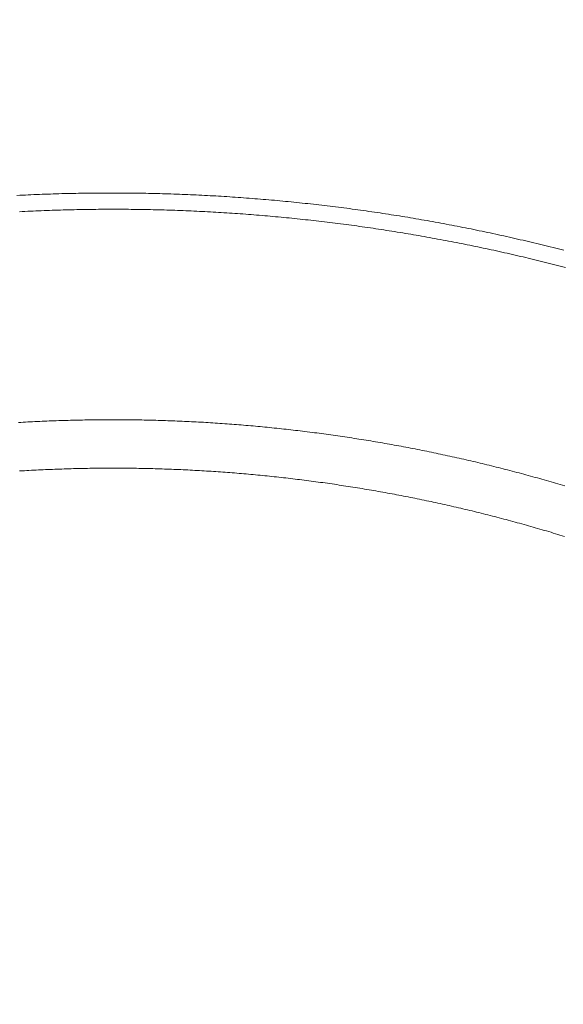
# Model space of a CAD drawing. Units: millimetres. Extents: x 25 to 405, y 15 to 281.
# Drawn here: x 335 to 338, y 241 to 246 of the extents above; entities that cross this region are included whole.
import ezdxf
from ezdxf.enums import TextEntityAlignment as Align

# ---------------------------------------------------------------- set-up
doc = ezdxf.new("R2010")
doc.units = ezdxf.units.MM
doc.linetypes.add('二点鎖線', pattern=[5.5, 3, -0.5, 0.5, -0.5, 0.5, -0.5])
doc.linetypes.add('実線', pattern=[0])
doc.layers.add('GR10', color=4, linetype='実線', lineweight=30)
doc.styles.add('ＭＳ ゴシック', font='txt')
doc.dimstyles.new('FX_DIMINFO', dxfattribs={"dimtxt": 2.5, "dimasz": 2, "dimexe": 1, "dimexo": 1, "dimgap": 0.3, "dimtad": 1, "dimdec": 1, "dimdsep": 46, "dimtxsty": 'ＭＳ ゴシック', "dimblk1": 'FXTIP_BLACKDOT_S', "dimblk2": 'FXTIP_BLACKDOT_E', "dimsah": 1, "dimcen": 2.5, "dimdle": 6, "dimadec": 1, "dimazin": 2, "dimtfac": 1, "dimtmove": 0, "dimatfit": 3, "dimldrblk": 'FXTIP_BLACKDOT_S', "dimfxl": 1, "dimtolj": 1, "dimarcsym": 0})

# ---------------------------------------------------------------- blocks, each defined once
blk = doc.blocks.new('BLKF141')
at = {"color": 0, "linetype": 'ByBlock', "lineweight": -2}
for p, q in [((335.2664, 244.9624), (335.2788, 244.9629)), ((335.2788, 244.9629), (335.2912, 244.9635)), ((335.2912, 244.9635), (335.3036, 244.964)), ((335.3036, 244.964), (335.316, 244.9645)), ((335.316, 244.9645), (335.3284, 244.965)), ((335.3284, 244.965), (335.3407, 244.9655)), ((335.3407, 244.9655), (335.3531, 244.9659)), ((335.3531, 244.9659), (335.3655, 244.9663)), ((335.3655, 244.9663), (335.3779, 244.9667)), ((335.3779, 244.9667), (335.3903, 244.9671)), ((335.3903, 244.9671), (335.4027, 244.9675)), ((335.4027, 244.9675), (335.4151, 244.9679)), ((335.4151, 244.9679), (335.4275, 244.9682)), ((335.4275, 244.9682), (335.4399, 244.9685)), ((335.4399, 244.9685), (335.4523, 244.9688)), ((335.4523, 244.9688), (335.4647, 244.9691)), ((335.4647, 244.9691), (335.4771, 244.9693)), ((335.4771, 244.9693), (335.4895, 244.9695)), ((335.4895, 244.9695), (335.5019, 244.9698)), ((335.5019, 244.9698), (335.5143, 244.97)), ((335.5143, 244.97), (335.5267, 244.9701)), ((335.5267, 244.9701), (335.5391, 244.9703)), ((335.5391, 244.9703), (335.5515, 244.9704)), ((335.5515, 244.9704), (335.5639, 244.9705)), ((335.5639, 244.9705), (335.5763, 244.9706)), ((335.5763, 244.9706), (335.5887, 244.9707)), ((335.5887, 244.9707), (335.6011, 244.9708)), ((335.6011, 244.9708), (335.6135, 244.9708)), ((335.6135, 244.9708), (335.6259, 244.9708)), ((335.6259, 244.9708), (335.6383, 244.9708)), ((335.6383, 244.9708), (335.6507, 244.9708)), ((335.6507, 244.9708), (335.6631, 244.9708)), ((335.6631, 244.9708), (335.6755, 244.9707)), ((335.6755, 244.9707), (335.6879, 244.9707)), ((335.6879, 244.9707), (335.7003, 244.9706)), ((335.7003, 244.9706), (335.7127, 244.9705)), ((335.7127, 244.9705), (335.7251, 244.9703)), ((335.7251, 244.9703), (335.7375, 244.9702)), ((335.7375, 244.9702), (335.7499, 244.97)), ((335.7499, 244.97), (335.7623, 244.9698)), ((335.7623, 244.9698), (335.7747, 244.9696)), ((335.7747, 244.9696), (335.7871, 244.9694)), ((335.7871, 244.9694), (335.7995, 244.9691)), ((335.7995, 244.9691), (335.8119, 244.9689)), ((335.8119, 244.9689), (335.8242, 244.9686)), ((335.8242, 244.9686), (335.8366, 244.9683)), ((335.8366, 244.9683), (335.849, 244.968)), ((335.849, 244.968), (335.8614, 244.9676)), ((335.8614, 244.9676), (335.8738, 244.9673)), ((335.8738, 244.9673), (335.8862, 244.9669)), ((335.8862, 244.9669), (335.8986, 244.9665)), ((335.8986, 244.9665), (335.911, 244.9661)), ((335.911, 244.9661), (335.9234, 244.9656)), ((335.9234, 244.9656), (335.9358, 244.9652)), ((335.9358, 244.9652), (335.9482, 244.9647)), ((335.9482, 244.9647), (335.9606, 244.9642)), ((335.9606, 244.9642), (335.973, 244.9637)), ((335.973, 244.9637), (335.9853, 244.9632)), ((335.9853, 244.9632), (335.9977, 244.9626)), ((335.2169, 244.9599), (335.2293, 244.9605)), ((335.2293, 244.9605), (335.2416, 244.9612)), ((335.2416, 244.9612), (335.254, 244.9618)), ((335.254, 244.9618), (335.2664, 244.9624)), ((335.9977, 244.9626), (336.0101, 244.9621)), ((336.0101, 244.9621), (336.0225, 244.9615)), ((336.0225, 244.9615), (336.0349, 244.9609)), ((336.0349, 244.9609), (336.0473, 244.9602)), ((336.0473, 244.9602), (336.0597, 244.9596)), ((336.0597, 244.9596), (336.072, 244.9589)), ((336.072, 244.9589), (336.0844, 244.9583)), ((336.0844, 244.9583), (336.0968, 244.9576)), ((336.0968, 244.9576), (336.1092, 244.9568)), ((336.1092, 244.9568), (336.1216, 244.9561)), ((336.1216, 244.9561), (336.1339, 244.9553)), ((336.1339, 244.9553), (336.1463, 244.9546)), ((336.1463, 244.9546), (336.1587, 244.9538)), ((336.1587, 244.9538), (336.1711, 244.9529)), ((336.1711, 244.9529), (336.1834, 244.9521)), ((336.1834, 244.9521), (336.1958, 244.9513)), ((336.1958, 244.9513), (336.2082, 244.9504)), ((336.2082, 244.9504), (336.2205, 244.9495)), ((336.2205, 244.9495), (336.2329, 244.9486)), ((336.2329, 244.9486), (336.2453, 244.9477)), ((336.2453, 244.9477), (336.2576, 244.9467)), ((336.2576, 244.9467), (336.27, 244.9457)), ((336.27, 244.9457), (336.2824, 244.9447)), ((336.2824, 244.9447), (336.2947, 244.9437)), ((336.2947, 244.9437), (336.3071, 244.9427)), ((336.3071, 244.9427), (336.3194, 244.9417)), ((336.3194, 244.9417), (336.3318, 244.9406)), ((336.3318, 244.9406), (336.3441, 244.9395)), ((336.3441, 244.9395), (336.3565, 244.9384)), ((336.3565, 244.9384), (336.3688, 244.9373)), ((336.3688, 244.9373), (336.3812, 244.9361)), ((336.3812, 244.9361), (336.3935, 244.935)), ((336.3935, 244.935), (336.4059, 244.9338)), ((336.4059, 244.9338), (336.4182, 244.9326)), ((336.4182, 244.9326), (336.4305, 244.9314)), ((336.4305, 244.9314), (336.4429, 244.9301)), ((336.4429, 244.9301), (336.4552, 244.9289)), ((336.4552, 244.9289), (336.4676, 244.9276)), ((336.4676, 244.9276), (336.4799, 244.9263)), ((336.4799, 244.9263), (336.4922, 244.925)), ((336.4922, 244.925), (336.5045, 244.9237)), ((336.5045, 244.9237), (336.5169, 244.9223)), ((336.5169, 244.9223), (336.5292, 244.9209)), ((336.5292, 244.9209), (336.5415, 244.9196)), ((336.5415, 244.9196), (336.5538, 244.9181)), ((335.2283, 244.888), (335.2404, 244.8886)), ((335.2404, 244.8886), (335.2524, 244.8892)), ((335.2524, 244.8892), (335.2645, 244.8898)), ((335.2645, 244.8898), (335.2765, 244.8904)), ((335.2765, 244.8904), (335.2886, 244.8909)), ((335.2886, 244.8909), (335.3006, 244.8914)), ((335.3006, 244.8914), (335.3127, 244.8919)), ((335.3127, 244.8919), (335.3248, 244.8924)), ((335.3248, 244.8924), (335.3368, 244.8929)), ((335.3368, 244.8929), (335.3489, 244.8934)), ((335.3489, 244.8934), (335.361, 244.8938)), ((335.361, 244.8938), (335.373, 244.8942)), ((335.373, 244.8942), (335.3851, 244.8946)), ((335.3851, 244.8946), (335.3972, 244.895)), ((335.3972, 244.895), (335.4092, 244.8953)), ((335.4092, 244.8953), (335.4213, 244.8957)), ((335.4213, 244.8957), (335.4334, 244.896)), ((335.4334, 244.896), (335.4454, 244.8963)), ((335.4454, 244.8963), (335.4575, 244.8966)), ((335.4575, 244.8966), (335.4696, 244.8969)), ((335.4696, 244.8969), (335.4816, 244.8971)), ((335.4816, 244.8971), (335.4937, 244.8974)), ((335.4937, 244.8974), (335.5058, 244.8976)), ((335.5058, 244.8976), (335.5179, 244.8978)), ((335.5179, 244.8978), (335.5299, 244.898)), ((335.5299, 244.898), (335.542, 244.8981)), ((335.542, 244.8981), (335.5541, 244.8983)), ((335.5541, 244.8983), (335.5661, 244.8984)), ((335.5661, 244.8984), (335.5782, 244.8985)), ((335.5782, 244.8985), (335.5903, 244.8986)), ((335.5903, 244.8986), (335.6024, 244.8987)), ((335.6024, 244.8987), (335.6144, 244.8987)), ((335.6144, 244.8987), (335.6265, 244.8988)), ((335.6265, 244.8988), (335.6386, 244.8988)), ((335.6386, 244.8988), (335.6506, 244.8988)), ((335.6506, 244.8988), (335.6627, 244.8988)), ((335.6627, 244.8988), (335.6748, 244.8987)), ((335.6748, 244.8987), (335.6869, 244.8987)), ((335.6869, 244.8987), (335.6989, 244.8986)), ((335.6989, 244.8986), (335.711, 244.8985)), ((335.711, 244.8985), (335.7231, 244.8984)), ((335.7231, 244.8984), (335.7352, 244.8983)), ((335.7352, 244.8983), (335.7472, 244.8981)), ((335.7472, 244.8981), (335.7593, 244.8979)), ((335.7593, 244.8979), (335.7714, 244.8977)), ((335.7714, 244.8977), (335.7834, 244.8975)), ((335.7834, 244.8975), (335.7955, 244.8973)), ((335.7955, 244.8973), (335.8076, 244.8971)), ((335.8076, 244.8971), (335.8196, 244.8968)), ((335.8196, 244.8968), (335.8317, 244.8965)), ((335.8317, 244.8965), (335.8438, 244.8962)), ((335.8438, 244.8962), (335.8559, 244.8959)), ((335.8559, 244.8959), (335.8679, 244.8956)), ((335.8679, 244.8956), (335.88, 244.8952)), ((335.88, 244.8952), (335.8921, 244.8949)), ((335.8921, 244.8949), (335.9041, 244.8945)), ((335.9041, 244.8945), (335.9162, 244.8941)), ((335.9162, 244.8941), (335.9283, 244.8936)), ((335.9283, 244.8936), (335.9403, 244.8932)), ((335.9403, 244.8932), (335.9524, 244.8927)), ((335.9524, 244.8927), (335.9644, 244.8922)), ((335.9644, 244.8922), (335.9765, 244.8917)), ((335.9765, 244.8917), (335.9886, 244.8912)), ((335.9886, 244.8912), (336.0006, 244.8907)), ((336.0006, 244.8907), (336.0127, 244.8901)), ((336.0127, 244.8901), (336.0247, 244.8895)), ((336.0247, 244.8895), (336.0368, 244.8889)), ((336.0368, 244.8889), (336.0489, 244.8883)), ((336.0489, 244.8883), (336.0609, 244.8877)), ((336.0609, 244.8877), (336.073, 244.887)), ((336.073, 244.887), (336.085, 244.8864)), ((336.085, 244.8864), (336.0971, 244.8857)), ((336.0971, 244.8857), (336.1091, 244.885)), ((336.1091, 244.885), (336.1212, 244.8842)), ((336.1212, 244.8842), (336.1332, 244.8835)), ((336.1332, 244.8835), (336.1453, 244.8827)), ((336.1453, 244.8827), (336.1573, 244.8819)), ((336.1573, 244.8819), (336.1694, 244.8811)), ((336.1694, 244.8811), (336.1814, 244.8803)), ((336.1814, 244.8803), (336.1935, 244.8795)), ((336.1935, 244.8795), (336.2055, 244.8786)), ((336.2055, 244.8786), (336.2175, 244.8778)), ((336.2175, 244.8778), (336.2296, 244.8769)), ((336.2296, 244.8769), (336.2416, 244.876)), ((336.2416, 244.876), (336.2537, 244.875)), ((336.5538, 244.9181), (336.5661, 244.9167)), ((336.5661, 244.9167), (336.5785, 244.9153)), ((336.5785, 244.9153), (336.5908, 244.9138)), ((336.5908, 244.9138), (336.6031, 244.9123)), ((336.6031, 244.9123), (336.6154, 244.9108)), ((336.6154, 244.9108), (336.6277, 244.9093)), ((336.6277, 244.9093), (336.64, 244.9077)), ((336.64, 244.9077), (336.6523, 244.9062)), ((336.6523, 244.9062), (336.6646, 244.9046)), ((336.6646, 244.9046), (336.6769, 244.903)), ((336.6769, 244.903), (336.6892, 244.9014)), ((336.6892, 244.9014), (336.7015, 244.8997)), ((336.7015, 244.8997), (336.7138, 244.8981)), ((336.7138, 244.8981), (336.7261, 244.8964)), ((336.7261, 244.8964), (336.7383, 244.8947)), ((336.7383, 244.8947), (336.7506, 244.893)), ((336.7506, 244.893), (336.7629, 244.8913)), ((336.7629, 244.8913), (336.7752, 244.8895)), ((336.7752, 244.8895), (336.7874, 244.8877)), ((336.7874, 244.8877), (336.7997, 244.8859)), ((336.7997, 244.8859), (336.812, 244.8841)), ((336.812, 244.8841), (336.8242, 244.8823)), ((336.8242, 244.8823), (336.8365, 244.8805)), ((336.8365, 244.8805), (336.8488, 244.8786)), ((336.8488, 244.8786), (336.861, 244.8767)), ((336.861, 244.8767), (336.8733, 244.8748)), ((336.2537, 244.875), (336.2657, 244.8741)), ((336.2657, 244.8741), (336.2777, 244.8731)), ((336.2777, 244.8731), (336.2898, 244.8721)), ((336.2898, 244.8721), (336.3018, 244.8711)), ((336.3018, 244.8711), (336.3138, 244.8701)), ((336.3138, 244.8701), (336.3258, 244.8691)), ((336.3258, 244.8691), (336.3379, 244.868)), ((336.3379, 244.868), (336.3499, 244.8669)), ((336.3499, 244.8669), (336.3619, 244.8658)), ((336.3619, 244.8658), (336.3739, 244.8647)), ((336.3739, 244.8647), (336.386, 244.8636)), ((336.386, 244.8636), (336.398, 244.8625)), ((336.398, 244.8625), (336.41, 244.8613)), ((336.41, 244.8613), (336.422, 244.8601)), ((336.422, 244.8601), (336.434, 244.8589)), ((336.434, 244.8589), (336.446, 244.8577)), ((336.446, 244.8577), (336.458, 244.8564)), ((336.458, 244.8564), (336.4701, 244.8552)), ((336.4701, 244.8552), (336.4821, 244.8539)), ((336.4821, 244.8539), (336.4941, 244.8526)), ((336.4941, 244.8526), (336.5061, 244.8513)), ((336.5061, 244.8513), (336.5181, 244.85)), ((336.5181, 244.85), (336.5301, 244.8486)), ((336.5301, 244.8486), (336.542, 244.8473)), ((336.542, 244.8473), (336.554, 244.8459)), ((336.554, 244.8459), (336.566, 244.8445)), ((336.566, 244.8445), (336.578, 244.843)), ((336.578, 244.843), (336.59, 244.8416)), ((336.59, 244.8416), (336.602, 244.8401)), ((336.602, 244.8401), (336.614, 244.8387)), ((336.614, 244.8387), (336.626, 244.8372)), ((336.626, 244.8372), (336.6379, 244.8357)), ((336.6379, 244.8357), (336.6499, 244.8341)), ((336.6499, 244.8341), (336.6619, 244.8326)), ((336.6619, 244.8326), (336.6738, 244.831)), ((336.8733, 244.8748), (336.8855, 244.8729)), ((336.8855, 244.8729), (336.8978, 244.8709)), ((336.8978, 244.8709), (336.91, 244.869)), ((336.91, 244.869), (336.9223, 244.867)), ((336.9223, 244.867), (336.9345, 244.865)), ((336.9345, 244.865), (336.9467, 244.863)), ((336.9467, 244.863), (336.959, 244.8609)), ((336.959, 244.8609), (336.9712, 244.8589)), ((336.9712, 244.8589), (336.9834, 244.8568)), ((336.9834, 244.8568), (336.9956, 244.8547)), ((336.9956, 244.8547), (337.0078, 244.8526)), ((337.0078, 244.8526), (337.0201, 244.8505)), ((337.0201, 244.8505), (337.0323, 244.8483)), ((337.0323, 244.8483), (337.0445, 244.8461)), ((337.0445, 244.8461), (337.0567, 244.8439)), ((337.0567, 244.8439), (337.0689, 244.8417)), ((337.0689, 244.8417), (337.0811, 244.8395)), ((337.0811, 244.8395), (337.0933, 244.8373)), ((337.0933, 244.8373), (337.1055, 244.835)), ((337.1055, 244.835), (337.1177, 244.8327)), ((337.1177, 244.8327), (337.1298, 244.8304)), ((336.6738, 244.831), (336.6858, 244.8294)), ((336.6858, 244.8294), (336.6978, 244.8278)), ((336.6978, 244.8278), (336.7097, 244.8262)), ((336.7097, 244.8262), (336.7217, 244.8246)), ((336.7217, 244.8246), (336.7337, 244.8229)), ((336.7337, 244.8229), (336.7456, 244.8212)), ((336.7456, 244.8212), (336.7576, 244.8195)), ((336.7576, 244.8195), (336.7695, 244.8178)), ((336.7695, 244.8178), (336.7815, 244.8161)), ((336.7815, 244.8161), (336.7934, 244.8143)), ((336.7934, 244.8143), (336.8054, 244.8126)), ((336.8054, 244.8126), (336.8173, 244.8108)), ((336.8173, 244.8108), (336.8292, 244.809)), ((336.8292, 244.809), (336.8412, 244.8071)), ((336.8412, 244.8071), (336.8531, 244.8053)), ((336.8531, 244.8053), (336.865, 244.8035)), ((336.865, 244.8035), (336.877, 244.8016)), ((336.877, 244.8016), (336.8889, 244.7997)), ((336.8889, 244.7997), (336.9008, 244.7978)), ((336.9008, 244.7978), (336.9127, 244.7958)), ((336.9127, 244.7958), (336.9246, 244.7939)), ((336.9246, 244.7939), (336.9365, 244.7919)), ((336.9365, 244.7919), (336.9484, 244.7899)), ((336.9484, 244.7899), (336.9604, 244.7879)), ((337.1298, 244.8304), (337.142, 244.8281)), ((337.142, 244.8281), (337.1542, 244.8258)), ((337.1542, 244.8258), (337.1664, 244.8234)), ((337.1664, 244.8234), (337.1785, 244.821)), ((337.1785, 244.821), (337.1907, 244.8186)), ((337.1907, 244.8186), (337.2029, 244.8162)), ((337.2029, 244.8162), (337.215, 244.8138)), ((337.215, 244.8138), (337.2272, 244.8113)), ((337.2272, 244.8113), (337.2393, 244.8088)), ((337.2393, 244.8088), (337.2515, 244.8064)), ((337.2515, 244.8064), (337.2636, 244.8038)), ((337.2636, 244.8038), (337.2758, 244.8013)), ((337.2758, 244.8013), (337.2879, 244.7988)), ((337.2879, 244.7988), (337.3, 244.7962)), ((337.3, 244.7962), (337.3122, 244.7936)), ((337.3122, 244.7936), (337.3243, 244.791)), ((337.3243, 244.791), (337.3364, 244.7884)), ((337.3364, 244.7884), (337.3485, 244.7858)), ((336.9604, 244.7879), (336.9723, 244.7859)), ((336.9723, 244.7859), (336.9842, 244.7839)), ((336.9842, 244.7839), (336.996, 244.7818)), ((336.996, 244.7818), (337.0079, 244.7797)), ((337.0079, 244.7797), (337.0198, 244.7776)), ((337.0198, 244.7776), (337.0317, 244.7755)), ((337.0317, 244.7755), (337.0436, 244.7734)), ((337.0436, 244.7734), (337.0555, 244.7712)), ((337.0555, 244.7712), (337.0674, 244.7691)), ((337.0674, 244.7691), (337.0792, 244.7669)), ((337.0792, 244.7669), (337.0911, 244.7647)), ((337.0911, 244.7647), (337.103, 244.7625)), ((337.103, 244.7625), (337.1148, 244.7602)), ((337.1148, 244.7602), (337.1267, 244.758)), ((337.1267, 244.758), (337.1385, 244.7557)), ((337.1385, 244.7557), (337.1504, 244.7534)), ((337.1504, 244.7534), (337.1622, 244.7511)), ((337.1622, 244.7511), (337.1741, 244.7488)), ((337.1741, 244.7488), (337.1859, 244.7464)), ((337.1859, 244.7464), (337.1978, 244.7441)), ((337.3485, 244.7858), (337.3606, 244.7831)), ((337.3606, 244.7831), (337.3727, 244.7804)), ((337.3727, 244.7804), (337.3848, 244.7777)), ((337.3848, 244.7777), (337.3969, 244.775)), ((337.3969, 244.775), (337.409, 244.7723)), ((337.409, 244.7723), (337.4211, 244.7696)), ((337.4211, 244.7696), (337.4332, 244.7668)), ((337.4332, 244.7668), (337.4453, 244.764)), ((337.4453, 244.764), (337.4574, 244.7612)), ((337.4574, 244.7612), (337.4695, 244.7584)), ((337.4695, 244.7584), (337.4815, 244.7555)), ((337.4815, 244.7555), (337.4936, 244.7527)), ((337.4936, 244.7527), (337.5056, 244.7498)), ((337.5056, 244.7498), (337.5177, 244.7469)), ((337.5177, 244.7469), (337.5298, 244.744)), ((337.1978, 244.7441), (337.2096, 244.7417)), ((337.2096, 244.7417), (337.2214, 244.7393)), ((337.2214, 244.7393), (337.2333, 244.7368)), ((337.2333, 244.7368), (337.2451, 244.7344)), ((337.2451, 244.7344), (337.2569, 244.7319)), ((337.2569, 244.7319), (337.2687, 244.7295)), ((337.2687, 244.7295), (337.2805, 244.727)), ((337.2805, 244.727), (337.2923, 244.7245)), ((337.2923, 244.7245), (337.3042, 244.7219)), ((337.3042, 244.7219), (337.316, 244.7194)), ((337.316, 244.7194), (337.3277, 244.7168)), ((337.3277, 244.7168), (337.3395, 244.7142)), ((337.3395, 244.7142), (337.3513, 244.7116)), ((337.3513, 244.7116), (337.3631, 244.709)), ((337.3631, 244.709), (337.3749, 244.7064)), ((337.3749, 244.7064), (337.3867, 244.7037)), ((337.3867, 244.7037), (337.3984, 244.701)), ((337.5298, 244.744), (337.5418, 244.7411)), ((337.5418, 244.7411), (337.5538, 244.7381)), ((337.5538, 244.7381), (337.5659, 244.7351)), ((337.5659, 244.7351), (337.5779, 244.7322)), ((337.5779, 244.7322), (337.59, 244.7292)), ((337.59, 244.7292), (337.602, 244.7261)), ((337.602, 244.7261), (337.614, 244.7231)), ((337.614, 244.7231), (337.626, 244.72)), ((337.626, 244.72), (337.638, 244.7169)), ((337.3984, 244.701), (337.4102, 244.6983)), ((337.4102, 244.6983), (337.422, 244.6956)), ((337.422, 244.6956), (337.4337, 244.6929)), ((337.4337, 244.6929), (337.4455, 244.6901)), ((337.4455, 244.6901), (337.4572, 244.6874)), ((337.4572, 244.6874), (337.469, 244.6846)), ((337.469, 244.6846), (337.4807, 244.6818)), ((337.4807, 244.6818), (337.4925, 244.679)), ((337.4925, 244.679), (337.5042, 244.6761)), ((337.5042, 244.6761), (337.5159, 244.6733)), ((337.5159, 244.6733), (337.5277, 244.6704)), ((337.5277, 244.6704), (337.5394, 244.6675)), ((337.5394, 244.6675), (337.5511, 244.6646)), ((337.5511, 244.6646), (337.5628, 244.6617)), ((337.5628, 244.6617), (337.5745, 244.6587)), ((337.5745, 244.6587), (337.5862, 244.6558)), ((337.5862, 244.6558), (337.5979, 244.6528)), ((337.5979, 244.6528), (337.6096, 244.6498)), ((337.6096, 244.6498), (337.6213, 244.6468)), ((337.6213, 244.6468), (337.633, 244.6437)), ((337.633, 244.6437), (337.6447, 244.6407)), ((335.3282, 243.9592), (335.3387, 243.9597)), ((335.3387, 243.9597), (335.3492, 243.9601)), ((335.3492, 243.9601), (335.3597, 243.9606)), ((335.3597, 243.9606), (335.3702, 243.961)), ((335.3702, 243.961), (335.3806, 243.9614)), ((335.3806, 243.9614), (335.3911, 243.9617)), ((335.3911, 243.9617), (335.4016, 243.9621)), ((335.4016, 243.9621), (335.4121, 243.9625)), ((335.4121, 243.9625), (335.4226, 243.9628)), ((335.4226, 243.9628), (335.4331, 243.9631)), ((335.4331, 243.9631), (335.4436, 243.9634)), ((335.4436, 243.9634), (335.4541, 243.9637)), ((335.4541, 243.9637), (335.4646, 243.964)), ((335.4646, 243.964), (335.4751, 243.9642)), ((335.4751, 243.9642), (335.4856, 243.9645)), ((335.4856, 243.9645), (335.4961, 243.9647)), ((335.4961, 243.9647), (335.5066, 243.9649)), ((335.5066, 243.9649), (335.5171, 243.9651)), ((335.5171, 243.9651), (335.5277, 243.9653)), ((335.5277, 243.9653), (335.5382, 243.9655)), ((335.5382, 243.9655), (335.5487, 243.9656)), ((335.5487, 243.9656), (335.5592, 243.9657)), ((335.5592, 243.9657), (335.5697, 243.9659)), ((335.5697, 243.9659), (335.5802, 243.966)), ((335.5802, 243.966), (335.5907, 243.966)), ((335.5907, 243.966), (335.6012, 243.9661)), ((335.6012, 243.9661), (335.6117, 243.9662)), ((335.6117, 243.9662), (335.6222, 243.9662)), ((335.6222, 243.9662), (335.6327, 243.9662)), ((335.6327, 243.9662), (335.6432, 243.9662)), ((335.6432, 243.9662), (335.6537, 243.9662)), ((335.6537, 243.9662), (335.6642, 243.9662)), ((335.6642, 243.9662), (335.6747, 243.9662)), ((335.6747, 243.9662), (335.6852, 243.9661)), ((335.6852, 243.9661), (335.6957, 243.966)), ((335.6957, 243.966), (335.7062, 243.966)), ((335.7062, 243.966), (335.7167, 243.9659)), ((335.7167, 243.9659), (335.7272, 243.9657)), ((335.7272, 243.9657), (335.7377, 243.9656)), ((335.7377, 243.9656), (335.7482, 243.9654)), ((335.7482, 243.9654), (335.7587, 243.9653)), ((335.7587, 243.9653), (335.7692, 243.9651)), ((335.7692, 243.9651), (335.7797, 243.9649)), ((335.7797, 243.9649), (335.7902, 243.9647)), ((335.7902, 243.9647), (335.8007, 243.9644)), ((335.8007, 243.9644), (335.8112, 243.9642)), ((335.8112, 243.9642), (335.8217, 243.9639)), ((335.8217, 243.9639), (335.8322, 243.9637)), ((335.8322, 243.9637), (335.8427, 243.9634)), ((335.8427, 243.9634), (335.8532, 243.9631)), ((335.8532, 243.9631), (335.8637, 243.9627)), ((335.8637, 243.9627), (335.8742, 243.9624)), ((335.8742, 243.9624), (335.8847, 243.962)), ((335.8847, 243.962), (335.8952, 243.9617)), ((335.8952, 243.9617), (335.9057, 243.9613)), ((335.9057, 243.9613), (335.9162, 243.9609)), ((335.9162, 243.9609), (335.9267, 243.9604)), ((335.9267, 243.9604), (335.9372, 243.96)), ((335.9372, 243.96), (335.9477, 243.9595)), ((335.9477, 243.9595), (335.9582, 243.9591)), ((335.2233, 243.9538), (335.2338, 243.9544)), ((335.2338, 243.9544), (335.2442, 243.955)), ((335.2442, 243.955), (335.2547, 243.9556)), ((335.2547, 243.9556), (335.2652, 243.9562)), ((335.2652, 243.9562), (335.2757, 243.9567)), ((335.2757, 243.9567), (335.2862, 243.9572)), ((335.2862, 243.9572), (335.2967, 243.9578)), ((335.2967, 243.9578), (335.3072, 243.9583)), ((335.3072, 243.9583), (335.3177, 243.9588)), ((335.3177, 243.9588), (335.3282, 243.9592)), ((335.9582, 243.9591), (335.9687, 243.9586)), ((335.9687, 243.9586), (335.9792, 243.9581)), ((335.9792, 243.9581), (335.9897, 243.9576)), ((335.9897, 243.9576), (336.0002, 243.957)), ((336.0002, 243.957), (336.0107, 243.9565)), ((336.0107, 243.9565), (336.0212, 243.9559)), ((336.0212, 243.9559), (336.0316, 243.9553)), ((336.0316, 243.9553), (336.0421, 243.9547)), ((336.0421, 243.9547), (336.0526, 243.9541)), ((336.0526, 243.9541), (336.0631, 243.9535)), ((336.0631, 243.9535), (336.0736, 243.9528)), ((336.0736, 243.9528), (336.0841, 243.9522)), ((336.0841, 243.9522), (336.0946, 243.9515)), ((336.0946, 243.9515), (336.105, 243.9508)), ((336.105, 243.9508), (336.1155, 243.9501)), ((336.1155, 243.9501), (336.126, 243.9494)), ((336.126, 243.9494), (336.1365, 243.9486)), ((336.1365, 243.9486), (336.1469, 243.9479)), ((336.1469, 243.9479), (336.1574, 243.9471)), ((336.1574, 243.9471), (336.1679, 243.9463)), ((336.1679, 243.9463), (336.1784, 243.9455)), ((336.1784, 243.9455), (336.1888, 243.9447)), ((336.1888, 243.9447), (336.1993, 243.9439)), ((336.1993, 243.9439), (336.2098, 243.943)), ((336.2098, 243.943), (336.2203, 243.9421)), ((336.2203, 243.9421), (336.2307, 243.9413)), ((336.2307, 243.9413), (336.2412, 243.9404)), ((336.2412, 243.9404), (336.2517, 243.9394)), ((336.2517, 243.9394), (336.2621, 243.9385)), ((336.2621, 243.9385), (336.2726, 243.9376)), ((336.2726, 243.9376), (336.283, 243.9366)), ((336.283, 243.9366), (336.2935, 243.9356)), ((336.2935, 243.9356), (336.304, 243.9346)), ((336.304, 243.9346), (336.3144, 243.9336)), ((336.3144, 243.9336), (336.3249, 243.9326)), ((336.3249, 243.9326), (336.3353, 243.9316)), ((336.3353, 243.9316), (336.3458, 243.9305)), ((336.3458, 243.9305), (336.3562, 243.9294)), ((336.3562, 243.9294), (336.3667, 243.9284)), ((336.3667, 243.9284), (336.3771, 243.9273)), ((336.3771, 243.9273), (336.3876, 243.9261)), ((336.3876, 243.9261), (336.398, 243.925)), ((336.398, 243.925), (336.4084, 243.9239)), ((336.4084, 243.9239), (336.4189, 243.9227)), ((336.4189, 243.9227), (336.4293, 243.9215)), ((336.4293, 243.9215), (336.4398, 243.9203)), ((336.4398, 243.9203), (336.4502, 243.9191)), ((336.4502, 243.9191), (336.4606, 243.9179)), ((336.4606, 243.9179), (336.471, 243.9166)), ((336.471, 243.9166), (336.4815, 243.9154)), ((336.4815, 243.9154), (336.4919, 243.9141)), ((336.4919, 243.9141), (336.5023, 243.9128)), ((336.5023, 243.9128), (336.5128, 243.9115)), ((336.5128, 243.9115), (336.5232, 243.9102)), ((336.5232, 243.9102), (336.5336, 243.9088)), ((336.5336, 243.9088), (336.544, 243.9075)), ((336.544, 243.9075), (336.5544, 243.9061)), ((336.5544, 243.9061), (336.5648, 243.9047)), ((336.5648, 243.9047), (336.5752, 243.9033)), ((336.5752, 243.9033), (336.5857, 243.9019)), ((336.5857, 243.9019), (336.5961, 243.9005)), ((336.5961, 243.9005), (336.6065, 243.8991)), ((336.6065, 243.8991), (336.6169, 243.8976)), ((336.6169, 243.8976), (336.6273, 243.8961)), ((336.6273, 243.8961), (336.6377, 243.8946)), ((336.6377, 243.8946), (336.6481, 243.8931)), ((336.6481, 243.8931), (336.6585, 243.8916)), ((336.6585, 243.8916), (336.6688, 243.89)), ((336.6688, 243.89), (336.6792, 243.8885)), ((336.6792, 243.8885), (336.6896, 243.8869)), ((336.6896, 243.8869), (336.7, 243.8853)), ((336.7, 243.8853), (336.7104, 243.8837)), ((336.7104, 243.8837), (336.7208, 243.8821)), ((336.7208, 243.8821), (336.7311, 243.8805)), ((336.7311, 243.8805), (336.7415, 243.8788)), ((336.7415, 243.8788), (336.7519, 243.8772)), ((336.7519, 243.8772), (336.7623, 243.8755)), ((336.7623, 243.8755), (336.7726, 243.8738)), ((336.7726, 243.8738), (336.783, 243.8721)), ((336.783, 243.8721), (336.7933, 243.8704)), ((336.7933, 243.8704), (336.8037, 243.8686)), ((336.8037, 243.8686), (336.8141, 243.8669)), ((336.8141, 243.8669), (336.8244, 243.8651)), ((336.8244, 243.8651), (336.8348, 243.8633)), ((336.8348, 243.8633), (336.8451, 243.8615)), ((336.8451, 243.8615), (336.8555, 243.8597)), ((336.8555, 243.8597), (336.8658, 243.8578)), ((336.8658, 243.8578), (336.8761, 243.856)), ((336.8761, 243.856), (336.8865, 243.8541)), ((336.8865, 243.8541), (336.8968, 243.8522)), ((336.8968, 243.8522), (336.9071, 243.8503)), ((336.9071, 243.8503), (336.9175, 243.8484)), ((336.9175, 243.8484), (336.9278, 243.8465)), ((336.9278, 243.8465), (336.9381, 243.8446)), ((336.9381, 243.8446), (336.9484, 243.8426)), ((336.9484, 243.8426), (336.9588, 243.8406)), ((336.9588, 243.8406), (336.9691, 243.8386)), ((336.9691, 243.8386), (336.9794, 243.8366)), ((336.9794, 243.8366), (336.9897, 243.8346)), ((336.9897, 243.8346), (337, 243.8326)), ((337, 243.8326), (337.0103, 243.8305)), ((337.0103, 243.8305), (337.0206, 243.8284)), ((337.0206, 243.8284), (337.0309, 243.8264)), ((337.0309, 243.8264), (337.0412, 243.8243)), ((337.0412, 243.8243), (337.0515, 243.8221)), ((337.0515, 243.8221), (337.0618, 243.82)), ((337.0618, 243.82), (337.072, 243.8179)), ((337.072, 243.8179), (337.0823, 243.8157)), ((337.0823, 243.8157), (337.0926, 243.8135)), ((337.0926, 243.8135), (337.1029, 243.8113)), ((337.1029, 243.8113), (337.1131, 243.8091)), ((337.1131, 243.8091), (337.1234, 243.8069)), ((337.1234, 243.8069), (337.1337, 243.8047)), ((337.1337, 243.8047), (337.1439, 243.8024)), ((337.1439, 243.8024), (337.1542, 243.8001)), ((337.1542, 243.8001), (337.1644, 243.7978)), ((337.1644, 243.7978), (337.1747, 243.7955)), ((337.1747, 243.7955), (337.1849, 243.7932)), ((337.1849, 243.7932), (337.1952, 243.7909)), ((337.1952, 243.7909), (337.2054, 243.7885)), ((337.2054, 243.7885), (337.2156, 243.7862)), ((337.2156, 243.7862), (337.2259, 243.7838)), ((335.2599, 243.741), (335.2702, 243.7416)), ((335.2702, 243.7416), (335.2806, 243.7421)), ((335.2806, 243.7421), (335.2909, 243.7427)), ((335.2909, 243.7427), (335.3013, 243.7432)), ((335.3013, 243.7432), (335.3116, 243.7437)), ((335.3116, 243.7437), (335.3219, 243.7442)), ((335.3219, 243.7442), (335.3323, 243.7447)), ((335.3323, 243.7447), (335.3426, 243.7451)), ((335.3426, 243.7451), (335.3529, 243.7456)), ((335.3529, 243.7456), (335.3633, 243.746)), ((335.3633, 243.746), (335.3736, 243.7464)), ((335.3736, 243.7464), (335.384, 243.7468)), ((335.384, 243.7468), (335.3943, 243.7472)), ((335.3943, 243.7472), (335.4046, 243.7476)), ((335.4046, 243.7476), (335.415, 243.7479)), ((335.415, 243.7479), (335.4253, 243.7482)), ((335.4253, 243.7482), (335.4357, 243.7486)), ((335.4357, 243.7486), (335.446, 243.7489)), ((335.446, 243.7489), (335.4564, 243.7492)), ((335.4564, 243.7492), (335.4667, 243.7494)), ((335.4667, 243.7494), (335.4771, 243.7497)), ((335.4771, 243.7497), (335.4874, 243.7499)), ((335.4874, 243.7499), (335.4977, 243.7502)), ((335.4977, 243.7502), (335.5081, 243.7504)), ((335.5081, 243.7504), (335.5184, 243.7506)), ((335.5184, 243.7506), (335.5288, 243.7508)), ((335.5288, 243.7508), (335.5391, 243.7509)), ((335.5391, 243.7509), (335.5495, 243.7511)), ((335.5495, 243.7511), (335.5598, 243.7512)), ((335.5598, 243.7512), (335.5702, 243.7513)), ((335.5702, 243.7513), (335.5805, 243.7514)), ((335.5805, 243.7514), (335.5909, 243.7515)), ((335.5909, 243.7515), (335.6012, 243.7516)), ((335.6012, 243.7516), (335.6116, 243.7516)), ((335.6116, 243.7516), (335.6219, 243.7517)), ((335.6219, 243.7517), (335.6323, 243.7517)), ((335.6323, 243.7517), (335.6426, 243.7517)), ((335.6426, 243.7517), (335.653, 243.7517)), ((335.653, 243.7517), (335.6633, 243.7517)), ((335.6633, 243.7517), (335.6737, 243.7516)), ((335.6737, 243.7516), (335.684, 243.7516)), ((335.684, 243.7516), (335.6944, 243.7515)), ((335.6944, 243.7515), (335.7047, 243.7514)), ((335.7047, 243.7514), (335.7151, 243.7513)), ((335.7151, 243.7513), (335.7254, 243.7512)), ((335.7254, 243.7512), (335.7358, 243.7511)), ((335.7358, 243.7511), (335.7461, 243.7509)), ((335.7461, 243.7509), (335.7564, 243.7507)), ((335.7564, 243.7507), (335.7668, 243.7506)), ((335.7668, 243.7506), (335.7771, 243.7504)), ((335.7771, 243.7504), (335.7875, 243.7501)), ((335.7875, 243.7501), (335.7978, 243.7499)), ((335.7978, 243.7499), (335.8082, 243.7497)), ((335.8082, 243.7497), (335.8185, 243.7494)), ((335.8185, 243.7494), (335.8289, 243.7491)), ((335.8289, 243.7491), (335.8392, 243.7488)), ((335.8392, 243.7488), (335.8496, 243.7485)), ((335.8496, 243.7485), (335.8599, 243.7482)), ((335.8599, 243.7482), (335.8702, 243.7479)), ((335.8702, 243.7479), (335.8806, 243.7475)), ((335.8806, 243.7475), (335.8909, 243.7471)), ((335.8909, 243.7471), (335.9013, 243.7467)), ((335.9013, 243.7467), (335.9116, 243.7463)), ((335.9116, 243.7463), (335.922, 243.7459)), ((335.922, 243.7459), (335.9323, 243.7455)), ((335.9323, 243.7455), (335.9426, 243.745)), ((335.9426, 243.745), (335.953, 243.7445)), ((335.953, 243.7445), (335.9633, 243.7441)), ((335.9633, 243.7441), (335.9736, 243.7436)), ((335.9736, 243.7436), (335.984, 243.743)), ((335.984, 243.743), (335.9943, 243.7425)), ((335.9943, 243.7425), (336.0046, 243.7419)), ((336.0046, 243.7419), (336.015, 243.7414)), ((336.015, 243.7414), (336.0253, 243.7408)), ((337.2259, 243.7838), (337.2361, 243.7814)), ((337.2361, 243.7814), (337.2463, 243.779)), ((337.2463, 243.779), (337.2565, 243.7766)), ((337.2565, 243.7766), (337.2668, 243.7741)), ((337.2668, 243.7741), (337.277, 243.7717)), ((337.277, 243.7717), (337.2872, 243.7692)), ((337.2872, 243.7692), (337.2974, 243.7667)), ((337.2974, 243.7667), (337.3076, 243.7642)), ((337.3076, 243.7642), (337.3178, 243.7617)), ((337.3178, 243.7617), (337.328, 243.7591)), ((337.328, 243.7591), (337.3382, 243.7566)), ((337.3382, 243.7566), (337.3484, 243.754)), ((337.3484, 243.754), (337.3585, 243.7514)), ((337.3585, 243.7514), (337.3687, 243.7488)), ((337.3687, 243.7488), (337.3789, 243.7462)), ((337.3789, 243.7462), (337.3891, 243.7436)), ((337.3891, 243.7436), (337.3992, 243.741)), ((335.2289, 243.7392), (335.2393, 243.7398)), ((335.2393, 243.7398), (335.2496, 243.7404)), ((335.2496, 243.7404), (335.2599, 243.741)), ((336.0253, 243.7408), (336.0356, 243.7402)), ((336.0356, 243.7402), (336.046, 243.7396)), ((336.046, 243.7396), (336.0563, 243.739)), ((336.0563, 243.739), (336.0666, 243.7383)), ((336.0666, 243.7383), (336.077, 243.7376)), ((336.077, 243.7376), (336.0873, 243.737)), ((336.0873, 243.737), (336.0976, 243.7363)), ((336.0976, 243.7363), (336.1079, 243.7356)), ((336.1079, 243.7356), (336.1183, 243.7348)), ((336.1183, 243.7348), (336.1286, 243.7341)), ((336.1286, 243.7341), (336.1389, 243.7333)), ((336.1389, 243.7333), (336.1492, 243.7326)), ((336.1492, 243.7326), (336.1595, 243.7318)), ((336.1595, 243.7318), (336.1699, 243.731)), ((336.1699, 243.731), (336.1802, 243.7302)), ((336.1802, 243.7302), (336.1905, 243.7293)), ((336.1905, 243.7293), (336.2008, 243.7285)), ((336.2008, 243.7285), (336.2111, 243.7276)), ((336.2111, 243.7276), (336.2214, 243.7267)), ((336.2214, 243.7267), (336.2317, 243.7258)), ((336.2317, 243.7258), (336.242, 243.7249)), ((336.242, 243.7249), (336.2523, 243.724)), ((336.2523, 243.724), (336.2627, 243.723)), ((336.2627, 243.723), (336.273, 243.7221)), ((336.273, 243.7221), (336.2833, 243.7211)), ((336.2833, 243.7211), (336.2936, 243.7201)), ((336.2936, 243.7201), (336.3039, 243.7191)), ((336.3039, 243.7191), (336.3142, 243.7181)), ((336.3142, 243.7181), (336.3245, 243.717)), ((336.3245, 243.717), (336.3347, 243.716)), ((336.3347, 243.716), (336.345, 243.7149)), ((336.345, 243.7149), (336.3553, 243.7138)), ((336.3553, 243.7138), (336.3656, 243.7127)), ((336.3656, 243.7127), (336.3759, 243.7116)), ((336.3759, 243.7116), (336.3862, 243.7105)), ((336.3862, 243.7105), (336.3965, 243.7093)), ((336.3965, 243.7093), (336.4068, 243.7081)), ((336.4068, 243.7081), (336.417, 243.707)), ((336.417, 243.707), (336.4273, 243.7058)), ((336.4273, 243.7058), (336.4376, 243.7046)), ((336.4376, 243.7046), (336.4479, 243.7033)), ((336.4479, 243.7033), (336.4582, 243.7021)), ((336.4582, 243.7021), (336.4684, 243.7008)), ((336.4684, 243.7008), (336.4787, 243.6996)), ((336.4787, 243.6996), (336.489, 243.6983)), ((336.489, 243.6983), (336.4992, 243.697)), ((337.3992, 243.741), (337.4094, 243.7383)), ((337.4094, 243.7383), (337.4195, 243.7356)), ((337.4195, 243.7356), (337.4297, 243.733)), ((337.4297, 243.733), (337.4399, 243.7302)), ((337.4399, 243.7302), (337.45, 243.7275)), ((337.45, 243.7275), (337.4601, 243.7248)), ((337.4601, 243.7248), (337.4703, 243.7221)), ((337.4703, 243.7221), (337.4804, 243.7193)), ((337.4804, 243.7193), (337.4905, 243.7165)), ((337.4905, 243.7165), (337.5007, 243.7137)), ((337.5007, 243.7137), (337.5108, 243.7109)), ((337.5108, 243.7109), (337.5209, 243.7081)), ((337.5209, 243.7081), (337.531, 243.7052)), ((337.531, 243.7052), (337.5411, 243.7024)), ((337.5411, 243.7024), (337.5512, 243.6995)), ((337.5512, 243.6995), (337.5613, 243.6966)), ((336.4992, 243.697), (336.5095, 243.6956)), ((336.5095, 243.6956), (336.5198, 243.6943)), ((336.5198, 243.6943), (336.53, 243.6929)), ((336.53, 243.6929), (336.5403, 243.6916)), ((336.5403, 243.6916), (336.5505, 243.6902)), ((336.5505, 243.6902), (336.5608, 243.6888)), ((336.5608, 243.6888), (336.571, 243.6874)), ((336.571, 243.6874), (336.5813, 243.6859)), ((336.5813, 243.6859), (336.5915, 243.6845)), ((336.5915, 243.6845), (336.6018, 243.683)), ((336.6018, 243.683), (336.612, 243.6816)), ((336.612, 243.6816), (336.6223, 243.6801)), ((336.6223, 243.6801), (336.6325, 243.6786)), ((336.6325, 243.6786), (336.6427, 243.677)), ((336.6427, 243.677), (336.653, 243.6755)), ((336.653, 243.6755), (336.6632, 243.6739)), ((336.6632, 243.6739), (336.6734, 243.6724)), ((336.6734, 243.6724), (336.6836, 243.6708)), ((336.6836, 243.6708), (336.6939, 243.6692)), ((336.6939, 243.6692), (336.7041, 243.6675)), ((336.7041, 243.6675), (336.7143, 243.6659)), ((336.7143, 243.6659), (336.7245, 243.6643)), ((336.7245, 243.6643), (336.7347, 243.6626)), ((336.7347, 243.6626), (336.745, 243.6609)), ((336.745, 243.6609), (336.7552, 243.6592)), ((336.7552, 243.6592), (336.7654, 243.6575)), ((336.7654, 243.6575), (336.7756, 243.6558)), ((336.7756, 243.6558), (336.7858, 243.654)), ((337.5613, 243.6966), (337.5714, 243.6937)), ((337.5714, 243.6937), (337.5815, 243.6908)), ((337.5815, 243.6908), (337.5916, 243.6879)), ((337.5916, 243.6879), (337.6017, 243.685)), ((337.6017, 243.685), (337.6118, 243.682)), ((337.6118, 243.682), (337.6219, 243.679)), ((337.6219, 243.679), (337.6319, 243.676)), ((337.6319, 243.676), (337.642, 243.673)), ((336.7858, 243.654), (336.796, 243.6523)), ((336.796, 243.6523), (336.8062, 243.6505)), ((336.8062, 243.6505), (336.8164, 243.6487)), ((336.8164, 243.6487), (336.8265, 243.6469)), ((336.8265, 243.6469), (336.8367, 243.6451)), ((336.8367, 243.6451), (336.8469, 243.6433)), ((336.8469, 243.6433), (336.8571, 243.6414)), ((336.8571, 243.6414), (336.8673, 243.6395)), ((336.8673, 243.6395), (336.8775, 243.6377)), ((336.8775, 243.6377), (336.8876, 243.6358)), ((336.8876, 243.6358), (336.8978, 243.6338)), ((336.8978, 243.6338), (336.908, 243.6319)), ((336.908, 243.6319), (336.9181, 243.63)), ((336.9181, 243.63), (336.9283, 243.628)), ((336.9283, 243.628), (336.9384, 243.626)), ((336.9384, 243.626), (336.9486, 243.624)), ((336.9486, 243.624), (336.9588, 243.622)), ((336.9588, 243.622), (336.9689, 243.62)), ((336.9689, 243.62), (336.979, 243.618)), ((336.979, 243.618), (336.9892, 243.6159)), ((336.9892, 243.6159), (336.9993, 243.6138)), ((336.9993, 243.6138), (337.0095, 243.6118)), ((337.0095, 243.6118), (337.0196, 243.6096)), ((337.0196, 243.6096), (337.0297, 243.6075)), ((337.0297, 243.6075), (337.0399, 243.6054)), ((337.0399, 243.6054), (337.05, 243.6032)), ((337.05, 243.6032), (337.0601, 243.6011)), ((337.0601, 243.6011), (337.0702, 243.5989)), ((337.0702, 243.5989), (337.0803, 243.5967)), ((337.0803, 243.5967), (337.0904, 243.5945)), ((337.0904, 243.5945), (337.1005, 243.5923)), ((337.1005, 243.5923), (337.1106, 243.59)), ((337.1106, 243.59), (337.1207, 243.5878)), ((337.1207, 243.5878), (337.1308, 243.5855)), ((337.1308, 243.5855), (337.1409, 243.5832)), ((337.1409, 243.5832), (337.151, 243.5809)), ((337.151, 243.5809), (337.1611, 243.5786)), ((337.1611, 243.5786), (337.1712, 243.5762)), ((337.1712, 243.5762), (337.1813, 243.5739)), ((337.1813, 243.5739), (337.1913, 243.5715)), ((337.1913, 243.5715), (337.2014, 243.5691)), ((337.2014, 243.5691), (337.2115, 243.5667)), ((337.2115, 243.5667), (337.2215, 243.5643)), ((337.2215, 243.5643), (337.2316, 243.5619)), ((337.2316, 243.5619), (337.2417, 243.5595)), ((337.2417, 243.5595), (337.2517, 243.557)), ((337.2517, 243.557), (337.2618, 243.5545)), ((337.2618, 243.5545), (337.2718, 243.552)), ((337.2718, 243.552), (337.2818, 243.5495)), ((337.2818, 243.5495), (337.2919, 243.547)), ((337.2919, 243.547), (337.3019, 243.5445)), ((337.3019, 243.5445), (337.3119, 243.5419)), ((337.3119, 243.5419), (337.322, 243.5394)), ((337.322, 243.5394), (337.332, 243.5368)), ((337.332, 243.5368), (337.342, 243.5342)), ((337.342, 243.5342), (337.352, 243.5316)), ((337.352, 243.5316), (337.362, 243.5289)), ((337.362, 243.5289), (337.372, 243.5263)), ((337.372, 243.5263), (337.382, 243.5236)), ((337.382, 243.5236), (337.392, 243.521)), ((337.392, 243.521), (337.402, 243.5183)), ((337.402, 243.5183), (337.412, 243.5156)), ((337.412, 243.5156), (337.422, 243.5128)), ((337.422, 243.5128), (337.432, 243.5101)), ((337.432, 243.5101), (337.442, 243.5074)), ((337.442, 243.5074), (337.4519, 243.5046)), ((337.4519, 243.5046), (337.4619, 243.5018)), ((337.4619, 243.5018), (337.4719, 243.499)), ((337.4719, 243.499), (337.4818, 243.4962)), ((337.4818, 243.4962), (337.4918, 243.4934)), ((337.4918, 243.4934), (337.5017, 243.4906)), ((337.5017, 243.4906), (337.5117, 243.4877)), ((337.5117, 243.4877), (337.5216, 243.4848)), ((337.5216, 243.4848), (337.5316, 243.4819)), ((337.5316, 243.4819), (337.5415, 243.479)), ((337.5415, 243.479), (337.5514, 243.4761)), ((337.5514, 243.4761), (337.5614, 243.4732)), ((337.5614, 243.4732), (337.5713, 243.4703)), ((337.5713, 243.4703), (337.5812, 243.4673)), ((337.5812, 243.4673), (337.5911, 243.4643)), ((337.5911, 243.4643), (337.601, 243.4613)), ((337.601, 243.4613), (337.6109, 243.4583)), ((337.6109, 243.4583), (337.6208, 243.4553)), ((337.6208, 243.4553), (337.6307, 243.4523)), ((337.6307, 243.4523), (337.6406, 243.4492))]:
    blk.add_line(p, q, dxfattribs=at)
blk = doc.blocks.new('FXTIP_BLACKDOT_S')
at = {"color": 0, "linetype": 'Continuous', "lineweight": -2}
blk.add_line((0, 0), (-1, 0), dxfattribs=at)
at = {"color": 0, "linetype": 'Continuous', "lineweight": -2, "const_width": 0.2}
blk.add_lwpolyline([(-0.1, 0, 1), (0.1, 0, 1)], format="xyb", close=True, dxfattribs=at)
at = {"color": 0, "linetype": 'Continuous', "lineweight": -2}
blk.add_circle((0, 0), 0.2, dxfattribs=at)
blk = doc.blocks.new('FXTIP_BLACKDOT_E')
at = {"color": 0, "linetype": 'Continuous', "lineweight": -2}
blk.add_line((0, 0), (-1, 0), dxfattribs=at)
at = {"color": 0, "linetype": 'Continuous', "lineweight": -2, "const_width": 0.2}
blk.add_lwpolyline([(-0.1, 0, 1), (0.1, 0, 1)], format="xyb", close=True, dxfattribs=at)
at = {"color": 0, "linetype": 'Continuous', "lineweight": -2}
blk.add_circle((0, 0), 0.2, dxfattribs=at)
blk = doc.blocks.new('*D148')
at = {"color": 0, "linetype": 'ByBlock', "lineweight": -2}
for p, q in [((309.6379, 237.9706), (309.6379, 271.7708)), ((375.5084, 236.3476), (375.5084, 271.7708)), ((309.6379, 270.7708), (375.5084, 270.7708))]:
    blk.add_line(p, q, dxfattribs=at)
at = {"color": 0, "linetype": 'ByBlock', "lineweight": -2, "xscale": 2, "yscale": 2}
for name, p, rotation in [('FXTIP_BLACKDOT_S', (309.6379, 270.7708), 180), ('FXTIP_BLACKDOT_E', (375.5084, 270.7708), 360)]:
    blk.add_blockref(name, p, dxfattribs=dict(at, rotation=rotation))
at = {"color": 7, "linetype": 'ByBlock', "lineweight": 20, "style": 'ＭＳ ゴシック', "width": 0.731362}
for s, height, p in [('６．６', 1.89394, (341.6731, 271.0708)), ('ｍ', 1.8939, (345.2731, 271.0708))]:
    blk.add_text(s, height=height, rotation=0, dxfattribs=at).set_placement(p, align=Align.BOTTOM_CENTER)
blk = doc.blocks.new('*D149')
at = {"color": 0, "linetype": 'ByBlock', "lineweight": -2}
for p, q in [((334.6382, 262.9709), (299.8387, 262.9709)), ((300.8387, 205.0739), (300.8387, 262.9709)), ((342.7398, 205.0739), (299.8387, 205.0739))]:
    blk.add_line(p, q, dxfattribs=at)
at = {"color": 0, "linetype": 'ByBlock', "lineweight": -2, "xscale": 2, "yscale": 2}
for name, p, rotation in [('FXTIP_BLACKDOT_E', (300.8387, 262.9709), 90), ('FXTIP_BLACKDOT_S', (300.8387, 205.0739), 270)]:
    blk.add_blockref(name, p, dxfattribs=dict(at, rotation=rotation))
at = {"color": 7, "linetype": 'ByBlock', "lineweight": 20, "style": 'ＭＳ ゴシック', "width": 0.731362}
for s, height, p in [('ｍ', 1.8939, (300.5387, 236.7224)), ('５．８', 1.89394, (300.5387, 233.1224))]:
    blk.add_text(s, height=height, rotation=90, dxfattribs=at).set_placement(p, align=Align.BOTTOM_CENTER)

msp = doc.modelspace()

# ---------------------------------------------------------------- linework, layer by layer
at = {"layer": 'GR10', "color": 7, "linetype": '二点鎖線', "lineweight": 20}
msp.add_arc((335.6382, 236.9706), 26.0003, 39.46815, 192.82778, dxfattribs=at)

# ---------------------------------------------------------------- block references
at = {"layer": 'GR10', "color": 7, "lineweight": 20}
msp.add_blockref('BLKF141', (0, 0), dxfattribs=at)

# ---------------------------------------------------------------- dimensions: what is measured, and where the dimension line sits
at = {"layer": 'GR10', "color": 8, "lineweight": 15}
dim = msp.add_linear_dim(base=(375.5084, 270.7708), p1=(309.6379, 236.9706), p2=(375.5084, 235.3476), dimstyle='FX_DIMINFO', override={"dimblk1": 'FXTIP_BLACKDOT_S', "dimblk2": 'FXTIP_BLACKDOT_E', "dimsah": 1, "dimclrt": 7}, dxfattribs=at)
dim.commit()
dim.dimension.update_dxf_attribs({"geometry": '*D148', "text_midpoint": (341.6731, 271.0708)})
dim = msp.add_linear_dim(base=(300.8387, 262.9709), p1=(343.7398, 205.0739), p2=(335.6382, 262.9709), angle=90, dimstyle='FX_DIMINFO', override={"dimblk1": 'FXTIP_BLACKDOT_S', "dimblk2": 'FXTIP_BLACKDOT_E', "dimsah": 1, "dimclrt": 7}, dxfattribs=at)
dim.commit()
dim.dimension.update_dxf_attribs({"geometry": '*D149', "text_midpoint": (300.5387, 233.1224)})

doc.saveas('drawing.dxf')
